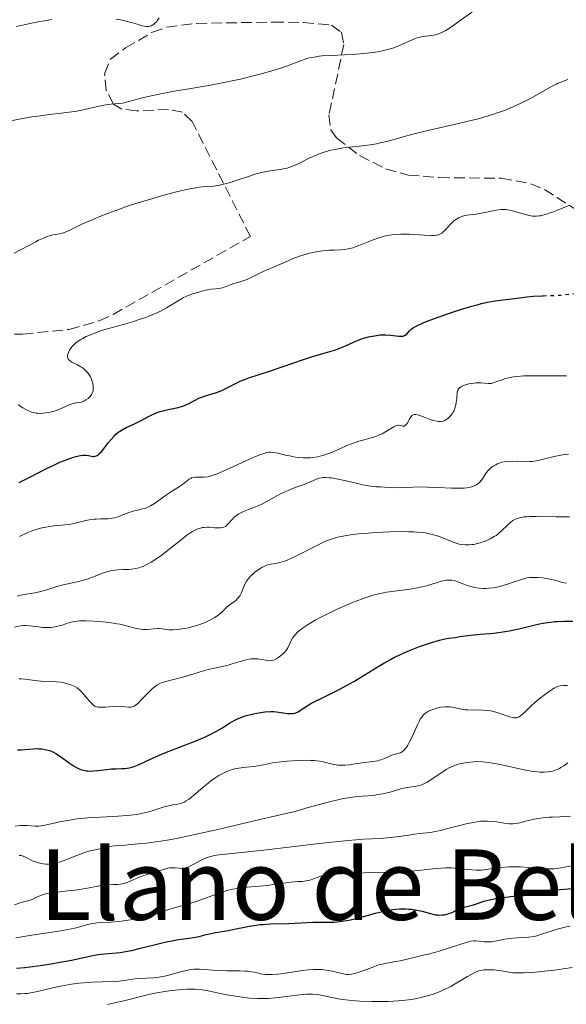
# Model space of a CAD drawing. Units: metres. Extents: x 675082 to 678542, y 4753799 to 4756200.
# Drawn here: x 675175 to 675265, y 4755873 to 4756034 of the extents above; entities that cross this region are included whole.
import ezdxf
from ezdxf.enums import TextEntityAlignment as Align

# ---------------------------------------------------------------- set-up
doc = ezdxf.new("R2010")
doc.units = ezdxf.units.M
doc.header["$MEASUREMENT"] = 0
doc.linetypes.add('DGN Style 3', pattern=[2.435891, 1.739922, -0.695969])
doc.linetypes.add('DGN Style 5', pattern=[1.217945, 0.521977, -0.695969])
for name, color, linetype, lineweight in [('Curva de nivel directora', 30, 'Continuous', 30), ('Curva de nivel directora no vista', 30, 'DGN Style 5', 30), ('Curva de nivel intermedia', 30, 'Continuous', 0), ('Texto de Área (paraje) menor', 7, 'Continuous', 0), ('Zona arbolada', 92, 'DGN Style 3', 0)]:
    doc.layers.add(name, color=color, linetype=linetype, lineweight=lineweight)
doc.styles.add('Style-Arial', font='arial.ttf')

msp = doc.modelspace()

# ---------------------------------------------------------------- linework, layer by layer
at = {"layer": 'Curva de nivel directora', "color": 30, "linetype": 'Continuous', "lineweight": 30, "flags": 128}
for points, elevation in [([(675208.45, 4755973.6), (675209.18, 4755973.96), (675210.64, 4755974.74), (675211.42, 4755975.11), (675211.83, 4755975.28), (675212.71, 4755975.61), (675216.11, 4755976.7), (675218.34, 4755977.47), (675221.48, 4755978.56), (675222.93, 4755979.04), (675224.79, 4755979.6), (675226.72, 4755980.16), (675227.5, 4755980.42), (675227.86, 4755980.56), (675228.52, 4755980.85), (675229.83, 4755981.46), (675230.56, 4755981.76), (675231.29, 4755982.02), (675231.68, 4755982.14), (675232.29, 4755982.3), (675233.23, 4755982.49), (675234.16, 4755982.61), (675234.62, 4755982.64), (675235.05, 4755982.64), (675235.87, 4755982.58), (675237.22, 4755982.42), (675237.72, 4755982.4), (675237.93, 4755982.44), (675238.05, 4755982.47), (675238.26, 4755982.57), (675238.52, 4755982.77), (675238.95, 4755983.28), (675239.18, 4755983.52), (675239.32, 4755983.64), (675239.61, 4755983.84), (675240.24, 4755984.18), (675241.2, 4755984.61), (675241.84, 4755984.86), (675242.86, 4755985.25), (675245.32, 4755986.11), (675247.29, 4755986.75), (675249.16, 4755987.32), (675249.99, 4755987.55), (675250.73, 4755987.74), (675251.95, 4755988.01), (675252.94, 4755988.18), (675254.67, 4755988.38), (675256.09, 4755988.57), (675258.14, 4755988.84), (675259.16, 4755988.94), (675260.61, 4755989.02), (675260.78, 4755989.02)], 1100), ([(675175.22, 4755958.56), (675176.66, 4755959.24), (675178.56, 4755960.23), (675179.6, 4755960.76), (675181.11, 4755961.48), (675181.89, 4755961.83), (675183.04, 4755962.3), (675184.08, 4755962.67), (675184.55, 4755962.8), (675184.97, 4755962.89), (675185.23, 4755962.94), (675185.68, 4755962.98), (675186.24, 4755962.97), (675186.55, 4755962.93), (675187.05, 4755962.83), (675187.33, 4755962.8), (675187.46, 4755962.8), (675187.66, 4755962.83), (675187.94, 4755962.94), (675188.25, 4755963.16), (675188.42, 4755963.32), (675188.6, 4755963.51), (675188.99, 4755963.97), (675189.83, 4755965.05), (675190.24, 4755965.57), (675190.77, 4755966.16), (675191.03, 4755966.4), (675191.42, 4755966.73), (675191.61, 4755966.88), (675192.03, 4755967.14), (675192.72, 4755967.5), (675193.84, 4755968.01), (675194.5, 4755968.34), (675195.24, 4755968.73), (675196.33, 4755969.29), (675196.9, 4755969.56), (675197.78, 4755969.94), (675198.23, 4755970.1), (675198.68, 4755970.23), (675199.56, 4755970.45), (675201.2, 4755970.78), (675201.91, 4755970.97), (675202.23, 4755971.09), (675202.82, 4755971.37), (675203.94, 4755971.99), (675204.56, 4755972.28), (675204.91, 4755972.41), (675205.66, 4755972.66), (675207.27, 4755973.15), (675208.07, 4755973.44), (675208.45, 4755973.6)], 1100), ([(675223.39, 4755922.72), (675224.63, 4755923.35), (675227.59, 4755924.82), (675229.18, 4755925.68), (675229.97, 4755926.13), (675231.56, 4755927.09), (675233.69, 4755928.4), (675234.77, 4755929.04), (675235.86, 4755929.66), (675236.42, 4755929.95), (675237.26, 4755930.36), (675237.83, 4755930.63), (675238.95, 4755931.12), (675240.57, 4755931.75), (675241.58, 4755932.11), (675242.21, 4755932.32), (675243.31, 4755932.65), (675243.84, 4755932.79), (675244.7, 4755933), (675245.37, 4755933.12), (675246.4, 4755933.25), (675247.16, 4755933.38), (675248.48, 4755933.58), (675249.38, 4755933.68), (675250.47, 4755933.76), (675252.18, 4755933.91), (675253.11, 4755934), (675254.56, 4755934.2), (675255.3, 4755934.32), (675256.04, 4755934.47), (675257.52, 4755934.82), (675259.49, 4755935.3), (675260.48, 4755935.51), (675261.47, 4755935.69), (675261.96, 4755935.76), (675262.7, 4755935.83), (675263.19, 4755935.87), (675264.17, 4755935.9), (675265.62, 4755935.89)], 1075), ([(675174.98, 4755914.91), (675175.57, 4755914.93), (675176.82, 4755915.03), (675177.49, 4755915.08), (675178.11, 4755915.1), (675178.43, 4755915.09), (675178.92, 4755915.05), (675179.42, 4755914.98), (675179.68, 4755914.92), (675180.18, 4755914.78), (675180.44, 4755914.69), (675180.82, 4755914.52), (675181.2, 4755914.32), (675181.96, 4755913.83), (675183.43, 4755912.75), (675184.12, 4755912.27), (675184.46, 4755912.08), (675184.68, 4755911.96), (675185.11, 4755911.77), (675185.32, 4755911.69), (675185.75, 4755911.57), (675186.17, 4755911.49), (675186.46, 4755911.46), (675187.04, 4755911.44), (675187.38, 4755911.46), (675188.08, 4755911.53), (675189.52, 4755911.72), (675190.26, 4755911.79), (675190.99, 4755911.82), (675191.98, 4755911.84), (675192.48, 4755911.87), (675193.24, 4755911.98), (675193.62, 4755912.07), (675194.01, 4755912.19), (675194.84, 4755912.53), (675196.89, 4755913.5), (675198.24, 4755914.1), (675199.01, 4755914.42), (675200.72, 4755915.09), (675204.23, 4755916.45), (675205.76, 4755917.09), (675206.4, 4755917.39), (675207.46, 4755917.94), (675208.3, 4755918.43), (675209.56, 4755919.26), (675210.34, 4755919.71), (675210.75, 4755919.92), (675211.4, 4755920.19), (675212.13, 4755920.44), (675212.54, 4755920.56), (675213.73, 4755920.85), (675214.37, 4755920.96), (675215.35, 4755921.09), (675216.32, 4755921.15), (675216.78, 4755921.14), (675217.22, 4755921.11), (675218.03, 4755921.01), (675218.99, 4755920.85), (675219.42, 4755920.81), (675219.81, 4755920.81), (675219.99, 4755920.82), (675220.25, 4755920.89), (675220.42, 4755920.95), (675220.76, 4755921.11), (675221.31, 4755921.46), (675222.25, 4755922.07), (675222.86, 4755922.44), (675223.39, 4755922.72)], 1075), ([(675176.18, 4755879.39), (675176.96, 4755879.47), (675178.65, 4755879.7), (675180.43, 4755879.98), (675181.6, 4755880.19), (675183.76, 4755880.6), (675187.25, 4755881.32), (675188.14, 4755881.48), (675188.56, 4755881.54), (675189.82, 4755881.65), (675191.04, 4755881.75), (675191.73, 4755881.83), (675192.91, 4755882.03), (675193.59, 4755882.17), (675195.05, 4755882.51), (675198.12, 4755883.28), (675199.52, 4755883.61), (675200.15, 4755883.74), (675201.25, 4755883.93), (675202.99, 4755884.16), (675203.69, 4755884.26), (675204.63, 4755884.45), (675205.78, 4755884.75), (675206.36, 4755884.89), (675207.29, 4755885.07), (675208.76, 4755885.32), (675209.63, 4755885.48), (675210.61, 4755885.68), (675212.04, 4755885.98), (675212.79, 4755886.12), (675213.94, 4755886.3), (675214.51, 4755886.37), (675215.08, 4755886.42), (675216.19, 4755886.48), (675219.28, 4755886.54), (675223.17, 4755886.78), (675224.34, 4755886.79), (675225.88, 4755886.77), (675226.67, 4755886.79), (675227.08, 4755886.82), (675227.91, 4755886.92), (675228.75, 4755887.05), (675229.31, 4755887.16), (675230.44, 4755887.42), (675231.69, 4755887.77), (675233.41, 4755888.26), (675234.33, 4755888.49), (675235.63, 4755888.74), (675236.3, 4755888.83), (675237.31, 4755888.93), (675238.31, 4755888.95), (675238.8, 4755888.92), (675239.27, 4755888.88), (675240.18, 4755888.74), (675241.01, 4755888.55), (675242.4, 4755888.18), (675243.16, 4755888), (675243.57, 4755887.95), (675243.82, 4755887.93), (675244.29, 4755887.95), (675244.65, 4755888), (675245.13, 4755888.1), (675245.38, 4755888.17), (675245.9, 4755888.37), (675246.4, 4755888.61), (675247.08, 4755888.94), (675247.45, 4755889.09), (675248.08, 4755889.27), (675248.98, 4755889.49), (675249.42, 4755889.62), (675250.07, 4755889.84), (675251.09, 4755890.2), (675251.78, 4755890.38), (675253.07, 4755890.64), (675254.03, 4755890.79), (675254.68, 4755890.88), (675255.91, 4755891.01), (675257.06, 4755891.1), (675258.35, 4755891.19), (675258.95, 4755891.26), (675259.9, 4755891.45), (675261.35, 4755891.76), (675262.2, 4755891.92), (675263.52, 4755892.11), (675264.25, 4755892.18), (675265.46, 4755892.27)], 1050), ([(675174.8, 4755879.29), (675176.18, 4755879.39)], 1050)]:
    msp.add_lwpolyline(points, dxfattribs=dict(at, elevation=elevation))
at = {"layer": 'Curva de nivel directora no vista', "color": 30, "linetype": 'DGN Style 5', "lineweight": 30, "elevation": 1100, "flags": 128}
msp.add_lwpolyline([(675260.78, 4755989.02), (675262.56, 4755989.07), (675263.62, 4755989.12), (675265.15, 4755989.27), (675265.95, 4755989.37), (675267.12, 4755989.55), (675268.24, 4755989.77), (675268.76, 4755989.89), (675269.25, 4755990.02), (675270.14, 4755990.29), (675272.42, 4755991.09), (675273.54, 4755991.44), (675274.59, 4755991.76), (675275.14, 4755991.95), (675275.99, 4755992.27), (675276.43, 4755992.46), (675277.34, 4755992.88), (675279.14, 4755993.78), (675279.98, 4755994.2), (675281.15, 4755994.72), (675282.61, 4755995.32), (675283.36, 4755995.65), (675285.01, 4755996.38), (675285.21, 4755996.46)], dxfattribs=at)
at = {"layer": 'Curva de nivel intermedia', "color": 30, "linetype": 'Continuous', "lineweight": 0, "flags": 128}
for points, elevation in [([(675243.55, 4756031.72), (675244.21, 4756031.98), (675244.88, 4756032.33), (675245.33, 4756032.6), (675246.27, 4756033.22), (675247.38, 4756034.04), (675248.9, 4756035.15), (675249.63, 4756035.66), (675250.68, 4756036.32), (675251.37, 4756036.7), (675251.84, 4756036.93), (675252.84, 4756037.39), (675253.59, 4756037.7), (675254.05, 4756037.87), (675254.9, 4756038.15), (675256.71, 4756038.68), (675259.39, 4756039.38), (675261.16, 4756039.8), (675268.09, 4756041.41)], 1115), ([(675174.78, 4756032.95), (675176.75, 4756033.38), (675178.56, 4756033.75), (675179.39, 4756033.9), (675180.55, 4756034.08)], 1120), ([(675191.07, 4756034.14), (675192.03, 4756033.98), (675192.64, 4756033.85), (675193.76, 4756033.57), (675194.48, 4756033.35), (675195.29, 4756033.09), (675195.65, 4756033), (675195.98, 4756032.95), (675196.15, 4756032.95), (675196.38, 4756032.97), (675196.61, 4756033.03), (675196.76, 4756033.09), (675197.05, 4756033.24), (675197.19, 4756033.34), (675197.45, 4756033.55), (675197.69, 4756033.8), (675197.84, 4756033.98), (675198.09, 4756034.35)], 1120), ([(675173.58, 4756017.5), (675175.77, 4756017.93), (675177.29, 4756018.19), (675178.29, 4756018.35), (675180.2, 4756018.62), (675182.09, 4756018.84), (675184.24, 4756019.09), (675185.21, 4756019.25), (675186.59, 4756019.55), (675188.29, 4756019.97), (675189.08, 4756020.13), (675189.46, 4756020.19), (675190.18, 4756020.28), (675191.5, 4756020.39), (675192.09, 4756020.46), (675192.37, 4756020.51), (675192.92, 4756020.64), (675194.16, 4756021), (675194.95, 4756021.22), (675196.29, 4756021.55), (675197.06, 4756021.72), (675198.35, 4756021.99), (675200.52, 4756022.4), (675202.93, 4756022.79), (675206.47, 4756023.39), (675208.38, 4756023.75), (675211.36, 4756024.38), (675213.93, 4756025.01), (675215.13, 4756025.32), (675216.72, 4756025.78), (675217.41, 4756025.99), (675218.59, 4756026.4), (675221.14, 4756027.38), (675222.11, 4756027.69), (675222.6, 4756027.82), (675223.37, 4756027.98), (675224.2, 4756028.11), (675224.64, 4756028.16), (675226.1, 4756028.25), (675228.37, 4756028.35), (675229.65, 4756028.41), (675231.49, 4756028.55), (675232.44, 4756028.65), (675233.84, 4756028.85), (675234.74, 4756029.03), (675235.17, 4756029.13), (675235.8, 4756029.29), (675236.38, 4756029.48), (675237.46, 4756029.9), (675239.27, 4756030.73), (675240.07, 4756031.04), (675240.45, 4756031.15), (675241.18, 4756031.31), (675242.55, 4756031.49), (675243.22, 4756031.62), (675243.55, 4756031.72)], 1115), ([(675180.75, 4755998.95), (675181.88, 4755999.12), (675182.26, 4755999.21), (675182.46, 4755999.28), (675183.15, 4755999.57), (675184.5, 4756000.23), (675185.48, 4756000.69), (675187.15, 4756001.42), (675188.15, 4756001.84), (675189.8, 4756002.49), (675191.61, 4756003.16), (675192.58, 4756003.5), (675193.57, 4756003.83), (675195.59, 4756004.47), (675197.58, 4756005.07), (675198.85, 4756005.43), (675201.11, 4756006.02), (675203.06, 4756006.47), (675204.06, 4756006.65), (675204.63, 4756006.74), (675205.61, 4756006.83), (675206.95, 4756006.92), (675207.7, 4756007.01), (675208.59, 4756007.2), (675209.11, 4756007.33), (675209.69, 4756007.51), (675210.97, 4756007.93), (675212.82, 4756008.55), (675213.73, 4756008.84), (675215, 4756009.2), (675215.58, 4756009.32), (675216.6, 4756009.48), (675217.82, 4756009.62), (675218.39, 4756009.71), (675218.97, 4756009.84), (675219.27, 4756009.93), (675219.73, 4756010.09), (675220.69, 4756010.51), (675222.7, 4756011.51), (675223.7, 4756011.98), (675224.19, 4756012.18), (675225.17, 4756012.52), (675226.14, 4756012.78), (675226.81, 4756012.91), (675228.2, 4756013.13), (675231.7, 4756013.54), (675232.94, 4756013.72), (675233.57, 4756013.83), (675234.19, 4756013.96), (675235.47, 4756014.27), (675238.28, 4756015.04), (675239.91, 4756015.47), (675242.68, 4756016.14), (675246.53, 4756017.02), (675248.31, 4756017.44), (675250.36, 4756017.96), (675251.27, 4756018.22), (675252.53, 4756018.6), (675253.12, 4756018.8), (675254.28, 4756019.22), (675256, 4756019.92), (675257.12, 4756020.43), (675257.85, 4756020.78), (675259.22, 4756021.49), (675260.63, 4756022.28), (675262.25, 4756023.2), (675262.93, 4756023.56), (675263.24, 4756023.7), (675263.81, 4756023.93), (675264.78, 4756024.29)], 1110), ([(675244.81, 4755999.75), (675245.59, 4756000.63), (675245.99, 4756001.04), (675246.2, 4756001.23), (675246.63, 4756001.54), (675247.08, 4756001.79), (675247.39, 4756001.92), (675247.6, 4756002), (675248.02, 4756002.12), (675248.77, 4756002.24), (675249.83, 4756002.35), (675250.4, 4756002.42), (675251.33, 4756002.61), (675252.57, 4756002.89), (675253.16, 4756003), (675253.87, 4756003.08), (675254.21, 4756003.09), (675254.73, 4756003.07), (675254.99, 4756003.03), (675255.56, 4756002.93), (675256.53, 4756002.68), (675257.89, 4756002.29), (675258.52, 4756002.13), (675259.04, 4756002.03), (675259.29, 4756002), (675259.69, 4756002), (675260.13, 4756002.04), (675260.37, 4756002.08), (675260.92, 4756002.21), (675261.23, 4756002.3), (675261.74, 4756002.47), (675262.33, 4756002.68), (675263.67, 4756003.2), (675265.12, 4756003.81)], 1105), ([(675174.43, 4755995.96), (675177.95, 4755997.84), (675178.41, 4755998.07), (675179.18, 4755998.43), (675179.81, 4755998.68), (675180.16, 4755998.8), (675180.75, 4755998.95)], 1110), ([(675187.17, 4755975.01), (675187.05, 4755975.39), (675186.87, 4755975.76), (675186.77, 4755975.95), (675186.44, 4755976.43), (675186.24, 4755976.66), (675185.9, 4755976.99), (675185.53, 4755977.28), (675185.32, 4755977.42), (675184.67, 4755977.77), (675183.85, 4755978.18), (675183.53, 4755978.38), (675183.3, 4755978.6), (675183.22, 4755978.72), (675183.14, 4755978.98), (675183.13, 4755979.17), (675183.14, 4755979.31), (675183.22, 4755979.61), (675183.35, 4755979.94), (675183.45, 4755980.12), (675183.62, 4755980.4), (675183.97, 4755980.83), (675184.43, 4755981.27), (675184.71, 4755981.49), (675185.28, 4755981.87), (675185.62, 4755982.06), (675186.17, 4755982.35), (675187.17, 4755982.77), (675188.37, 4755983.21), (675189.06, 4755983.43), (675191.43, 4755984.12), (675193.72, 4755984.78), (675194.83, 4755985.12), (675195.89, 4755985.47), (675196.38, 4755985.66), (675197.07, 4755985.93), (675197.5, 4755986.12), (675198.29, 4755986.5), (675199.31, 4755987.05), (675200.89, 4755988.03), (675201.71, 4755988.51), (675202.08, 4755988.71), (675202.63, 4755988.97), (675203.52, 4755989.31), (675204.56, 4755989.62), (675205.04, 4755989.75), (675205.97, 4755989.97), (675206.59, 4755990.08), (675207.33, 4755990.17), (675208.08, 4755990.25), (675208.43, 4755990.32), (675209.01, 4755990.51), (675209.84, 4755990.85), (675210.27, 4755991.01), (675210.92, 4755991.2), (675211.89, 4755991.48), (675212.45, 4755991.69), (675213.42, 4755992.13), (675214.86, 4755992.85), (675215.58, 4755993.2), (675216.62, 4755993.65), (675217.92, 4755994.17), (675218.53, 4755994.43), (675219.14, 4755994.7), (675219.96, 4755995.08), (675220.41, 4755995.26), (675221.14, 4755995.53), (675221.54, 4755995.66), (675222.43, 4755995.9), (675223.72, 4755996.17), (675224.38, 4755996.28), (675225.35, 4755996.4), (675225.81, 4755996.43), (675226.68, 4755996.47), (675227.78, 4755996.51), (675228.34, 4755996.56), (675228.92, 4755996.66), (675229.23, 4755996.73), (675229.72, 4755996.86), (675230.24, 4755997.04), (675231.37, 4755997.49), (675233.04, 4755998.16), (675233.94, 4755998.47), (675234.87, 4755998.73), (675235.34, 4755998.84), (675236.07, 4755998.95), (675236.55, 4755999), (675237.53, 4755999.06), (675238.01, 4755999.07), (675238.94, 4755999.05), (675239.83, 4755999), (675241.37, 4755998.88), (675242.53, 4755998.83), (675242.98, 4755998.84), (675243.37, 4755998.88), (675243.54, 4755998.91), (675243.78, 4755998.99), (675243.93, 4755999.05), (675244.21, 4755999.21), (675244.42, 4755999.37), (675244.81, 4755999.75)], 1105), ([(675237.45, 4755967.86), (675237.65, 4755967.81), (675237.88, 4755967.74), (675237.99, 4755967.72), (675238.14, 4755967.74), (675238.33, 4755967.87), (675238.55, 4755968.17), (675238.99, 4755968.96), (675239.21, 4755969.3), (675239.35, 4755969.47), (675239.54, 4755969.59), (675239.79, 4755969.64), (675239.99, 4755969.63), (675240.49, 4755969.5), (675241.23, 4755969.24), (675242.34, 4755968.84), (675242.86, 4755968.67), (675243.45, 4755968.52), (675243.71, 4755968.49), (675244.08, 4755968.49), (675244.42, 4755968.56), (675244.6, 4755968.62), (675244.91, 4755968.78), (675245.06, 4755968.88), (675245.29, 4755969.05), (675245.62, 4755969.37), (675245.92, 4755969.76), (675246.05, 4755969.97), (675246.17, 4755970.2), (675246.38, 4755970.69), (675246.53, 4755971.21), (675246.6, 4755971.57), (675246.69, 4755972.26), (675246.71, 4755972.59), (675246.73, 4755973.01), (675246.75, 4755973.2), (675246.82, 4755973.48), (675246.87, 4755973.61), (675247.02, 4755973.86), (675247.12, 4755973.97), (675247.32, 4755974.13), (675247.57, 4755974.27), (675247.76, 4755974.36), (675248.2, 4755974.51), (675248.93, 4755974.68), (675249.44, 4755974.76), (675249.77, 4755974.79), (675250.38, 4755974.82), (675250.68, 4755974.81), (675251.2, 4755974.76), (675251.78, 4755974.68), (675252.07, 4755974.68), (675252.37, 4755974.71), (675252.53, 4755974.75), (675252.79, 4755974.83), (675253.39, 4755975.06), (675254.06, 4755975.31), (675254.45, 4755975.43), (675255.12, 4755975.61), (675255.91, 4755975.76), (675256.35, 4755975.82), (675257.08, 4755975.89), (675257.6, 4755975.92), (675258.73, 4755975.96), (675264.57, 4755975.95)], 1095), ([(675175.14, 4755971.24), (675175.42, 4755971.02), (675175.85, 4755970.72), (675176.31, 4755970.45), (675176.54, 4755970.33), (675177.02, 4755970.12), (675177.27, 4755970.04), (675177.64, 4755969.94), (675178.03, 4755969.87), (675178.29, 4755969.84), (675178.82, 4755969.82), (675179.09, 4755969.83), (675179.62, 4755969.88), (675180.15, 4755969.97), (675180.5, 4755970.05), (675181.17, 4755970.24), (675181.53, 4755970.38), (675182.22, 4755970.66), (675183.4, 4755971.2), (675183.88, 4755971.39), (675184.08, 4755971.45), (675184.44, 4755971.51), (675185.06, 4755971.57), (675185.38, 4755971.64), (675185.62, 4755971.73), (675185.79, 4755971.81), (675186.12, 4755972), (675186.49, 4755972.27), (675186.81, 4755972.57), (675186.94, 4755972.73), (675187.05, 4755972.89), (675187.21, 4755973.22), (675187.3, 4755973.55), (675187.32, 4755973.78), (675187.31, 4755974.26), (675187.24, 4755974.75), (675187.17, 4755975.01)], 1105), ([(675175.28, 4755949.7), (675176.66, 4755950.37), (675177.44, 4755950.69), (675177.86, 4755950.83), (675178.72, 4755951.07), (675179.59, 4755951.26), (675180.16, 4755951.36), (675181.19, 4755951.49), (675182.14, 4755951.57), (675183.28, 4755951.68), (675183.92, 4755951.79), (675185.05, 4755952.05), (675186.14, 4755952.31), (675186.68, 4755952.42), (675187.46, 4755952.54), (675187.82, 4755952.57), (675188.5, 4755952.59), (675189.35, 4755952.58), (675189.77, 4755952.6), (675190.21, 4755952.65), (675190.43, 4755952.69), (675190.78, 4755952.77), (675191.5, 4755953), (675192.97, 4755953.57), (675193.67, 4755953.81), (675193.99, 4755953.9), (675194.61, 4755954.04), (675195.39, 4755954.21), (675195.78, 4755954.31), (675196.36, 4755954.54), (675196.67, 4755954.7), (675197.3, 4755955.09), (675199.28, 4755956.52), (675200.26, 4755957.17), (675201.42, 4755957.9), (675201.9, 4755958.22), (675202.45, 4755958.63), (675203.01, 4755959.06), (675203.26, 4755959.21), (675203.39, 4755959.27), (675203.66, 4755959.36), (675203.95, 4755959.41), (675204.15, 4755959.42), (675204.59, 4755959.41), (675205.11, 4755959.38), (675205.43, 4755959.39), (675206.06, 4755959.48), (675206.6, 4755959.61), (675206.91, 4755959.71), (675207.44, 4755959.9), (675208.04, 4755960.14), (675209.42, 4755960.74), (675212.35, 4755962.11), (675213.62, 4755962.69), (675214.62, 4755963.1), (675215.02, 4755963.24), (675215.68, 4755963.42), (675216.05, 4755963.47), (675216.28, 4755963.48), (675216.72, 4755963.45), (675217.52, 4755963.3), (675218.71, 4755963.01), (675219.38, 4755962.86), (675220.34, 4755962.69), (675220.85, 4755962.62), (675221.62, 4755962.56), (675222.41, 4755962.56), (675222.8, 4755962.58), (675223.19, 4755962.61), (675223.97, 4755962.74), (675224.74, 4755962.93), (675225.27, 4755963.09), (675226.34, 4755963.49), (675227.6, 4755964.04), (675228.75, 4755964.56), (675229.34, 4755964.8), (675230.23, 4755965.13), (675230.68, 4755965.27), (675231.57, 4755965.52), (675232.72, 4755965.83), (675233.28, 4755965.99), (675233.82, 4755966.19), (675234.08, 4755966.3), (675234.47, 4755966.48), (675235.18, 4755966.89), (675236.4, 4755967.64), (675236.74, 4755967.79), (675236.89, 4755967.85), (675237.1, 4755967.89), (675237.22, 4755967.89), (675237.45, 4755967.86)], 1095), ([(675227.05, 4755959.13), (675228.63, 4755958.78), (675230.89, 4755958.25), (675231.86, 4755958.04), (675232.27, 4755957.97), (675232.94, 4755957.89), (675233.45, 4755957.85), (675234, 4755957.84), (675234.25, 4755957.83), (675234.87, 4755957.78), (675235.93, 4755957.7), (675236.64, 4755957.69), (675238.01, 4755957.74), (675239.55, 4755957.8), (675240.43, 4755957.81), (675241.91, 4755957.79), (675243.56, 4755957.71), (675245.82, 4755957.61), (675246.89, 4755957.6), (675247.87, 4755957.63), (675248.32, 4755957.68), (675248.91, 4755957.78), (675249.41, 4755957.94), (675249.7, 4755958.06), (675249.87, 4755958.16), (675250.17, 4755958.37), (675250.37, 4755958.54), (675250.7, 4755958.92), (675251.52, 4755960.14), (675251.8, 4755960.48), (675251.95, 4755960.64), (675252.2, 4755960.87), (675252.6, 4755961.18), (675253.04, 4755961.44), (675253.28, 4755961.56), (675253.77, 4755961.75), (675254.03, 4755961.83), (675254.44, 4755961.91), (675254.85, 4755961.96), (675255.73, 4755961.99), (675257.59, 4755961.93), (675258.54, 4755961.94), (675259.01, 4755961.98), (675259.95, 4755962.12), (675260.86, 4755962.32), (675262.6, 4755962.77), (675263.68, 4755963.02), (675264.19, 4755963.1), (675264.94, 4755963.17)], 1090), ([(675174.89, 4755940), (675175.45, 4755940.15), (675176.39, 4755940.32), (675177.8, 4755940.54), (675178.56, 4755940.7), (675179.76, 4755941.04), (675181.39, 4755941.57), (675182.2, 4755941.8), (675183.41, 4755942.07), (675184.98, 4755942.38), (675185.76, 4755942.58), (675186.15, 4755942.71), (675186.93, 4755942.99), (675188.45, 4755943.58), (675189.18, 4755943.84), (675189.53, 4755943.94), (675190.21, 4755944.11), (675190.88, 4755944.22), (675191.32, 4755944.27), (675192.2, 4755944.32), (675193.09, 4755944.36), (675193.55, 4755944.39), (675194.28, 4755944.5), (675194.79, 4755944.62), (675195.05, 4755944.7), (675195.46, 4755944.84), (675195.88, 4755945.03), (675196.17, 4755945.18), (675196.77, 4755945.51), (675197.7, 4755946.11), (675198.35, 4755946.56), (675199.67, 4755947.58), (675201.66, 4755949.2), (675202.63, 4755949.94), (675203.25, 4755950.36), (675203.55, 4755950.54), (675203.98, 4755950.78), (675204.4, 4755950.95), (675204.67, 4755951.04), (675205.18, 4755951.17), (675205.43, 4755951.2), (675205.9, 4755951.24), (675206.33, 4755951.23), (675207.12, 4755951.16), (675207.81, 4755951.12), (675208.11, 4755951.13), (675208.53, 4755951.19), (675208.78, 4755951.28), (675208.89, 4755951.35), (675209.06, 4755951.46), (675209.21, 4755951.6), (675209.52, 4755951.95), (675209.98, 4755952.51), (675210.26, 4755952.8), (675210.6, 4755953.08), (675210.79, 4755953.22), (675211.11, 4755953.42), (675211.85, 4755953.79), (675212.68, 4755954.13), (675213.8, 4755954.57), (675214.34, 4755954.79), (675214.72, 4755954.96), (675215.42, 4755955.3), (675217.28, 4755956.34), (675217.9, 4755956.66), (675219.13, 4755957.25), (675220, 4755957.61), (675220.8, 4755957.9), (675221.75, 4755958.22), (675222.21, 4755958.4), (675222.88, 4755958.69), (675223.77, 4755959.08), (675224.22, 4755959.23), (675224.64, 4755959.32), (675224.86, 4755959.34), (675225.22, 4755959.36), (675225.84, 4755959.32), (675226.2, 4755959.28), (675227.05, 4755959.13)], 1090), ([(675246.07, 4755948.8), (675246.72, 4755948.58), (675247.04, 4755948.49), (675247.37, 4755948.43), (675248.03, 4755948.36), (675248.7, 4755948.36), (675249.15, 4755948.4), (675249.45, 4755948.44), (675250.07, 4755948.56), (675250.69, 4755948.73), (675251.01, 4755948.83), (675251.47, 4755949.01), (675252.15, 4755949.32), (675252.8, 4755949.7), (675253.12, 4755949.91), (675253.41, 4755950.14), (675253.97, 4755950.62), (675254.98, 4755951.59), (675255.44, 4755952), (675255.83, 4755952.31), (675256.04, 4755952.44), (675256.36, 4755952.6), (675256.73, 4755952.73), (675256.94, 4755952.79), (675257.65, 4755952.91), (675258.09, 4755952.95), (675258.57, 4755952.97), (675259.65, 4755952.98), (675262.92, 4755952.93), (675265.06, 4755952.93)], 1085), ([(675174.45, 4755934.91), (675175.46, 4755935.15), (675175.95, 4755935.21), (675176.25, 4755935.22), (675176.91, 4755935.16), (675178.31, 4755934.96), (675179.12, 4755934.88), (675179.96, 4755934.86), (675180.38, 4755934.88), (675180.78, 4755934.92), (675181.55, 4755935.06), (675182.26, 4755935.26), (675183.47, 4755935.66), (675183.97, 4755935.8), (675184.21, 4755935.85), (675184.72, 4755935.92), (675185.11, 4755935.94), (675186.1, 4755935.94), (675187.44, 4755935.89), (675188.21, 4755935.84), (675189.41, 4755935.73), (675190.61, 4755935.59), (675191.18, 4755935.49), (675191.73, 4755935.39), (675192.72, 4755935.15), (675194.41, 4755934.71), (675195.13, 4755934.58), (675195.47, 4755934.55), (675196.11, 4755934.56), (675197.26, 4755934.67), (675197.79, 4755934.7), (675198.04, 4755934.7), (675198.55, 4755934.65), (675199.67, 4755934.51), (675200.33, 4755934.49), (675201.1, 4755934.53), (675201.86, 4755934.63), (675202.26, 4755934.7), (675202.86, 4755934.83), (675203.79, 4755935.07), (675204.24, 4755935.21), (675204.7, 4755935.37), (675205.57, 4755935.71), (675206.38, 4755936.08), (675206.87, 4755936.34), (675207.17, 4755936.51), (675207.7, 4755936.86), (675207.96, 4755937.04), (675208.39, 4755937.41), (675209.3, 4755938.33), (675209.73, 4755938.68), (675210.31, 4755939.08), (675210.58, 4755939.29), (675210.9, 4755939.59), (675211.05, 4755939.76), (675211.26, 4755940.04), (675211.54, 4755940.57), (675212.1, 4755941.94), (675212.35, 4755942.42), (675212.5, 4755942.66), (675212.67, 4755942.88), (675213.05, 4755943.31), (675213.47, 4755943.69), (675213.77, 4755943.93), (675214.36, 4755944.35), (675214.93, 4755944.7), (675215.21, 4755944.84), (675215.62, 4755945.02), (675216.04, 4755945.16), (675216.25, 4755945.21), (675216.69, 4755945.27), (675217.37, 4755945.37), (675217.79, 4755945.46), (675218.54, 4755945.69), (675218.99, 4755945.86), (675219.49, 4755946.08), (675220.6, 4755946.61), (675224.17, 4755948.44), (675225.07, 4755948.88), (675225.5, 4755949.06), (675226.16, 4755949.31), (675226.87, 4755949.53), (675227.25, 4755949.62), (675228.11, 4755949.8), (675228.59, 4755949.88), (675229.4, 4755949.99), (675230.64, 4755950.13), (675231.55, 4755950.22), (675233.49, 4755950.36), (675235.74, 4755950.48), (675237.86, 4755950.52), (675238.82, 4755950.51), (675239.67, 4755950.48), (675240.19, 4755950.45), (675241.11, 4755950.36), (675241.52, 4755950.3), (675242.26, 4755950.17), (675242.9, 4755950.01), (675243.29, 4755949.9), (675243.99, 4755949.65), (675246.07, 4755948.8)], 1085), ([(675227.65, 4755938.07), (675229.26, 4755938.77), (675230.09, 4755939.1), (675231.57, 4755939.66), (675232.88, 4755940.08), (675233.68, 4755940.3), (675234.2, 4755940.42), (675235.21, 4755940.62), (675236.91, 4755940.86), (675239.13, 4755941.15), (675240.2, 4755941.33), (675240.71, 4755941.44), (675241.71, 4755941.69), (675243.45, 4755942.21), (675244.16, 4755942.41), (675244.74, 4755942.55), (675244.99, 4755942.59), (675245.44, 4755942.62), (675245.71, 4755942.61), (675245.88, 4755942.59), (675246.23, 4755942.52), (675246.85, 4755942.31), (675247.81, 4755941.94), (675248.36, 4755941.75), (675249.17, 4755941.52), (675249.61, 4755941.42), (675250.31, 4755941.31), (675251.05, 4755941.26), (675251.44, 4755941.26), (675251.83, 4755941.28), (675252.65, 4755941.37), (675253.48, 4755941.52), (675254.03, 4755941.65), (675255.12, 4755941.97), (675255.89, 4755942.25), (675256.9, 4755942.61), (675257.41, 4755942.77), (675258.19, 4755942.95), (675258.6, 4755943.01), (675259.02, 4755943.04), (675259.87, 4755943.03), (675260.71, 4755942.95), (675261.25, 4755942.87), (675262.22, 4755942.68), (675263.07, 4755942.46), (675263.88, 4755942.23), (675264.2, 4755942.14), (675264.6, 4755942.09)], 1080), ([(675175.22, 4755926.47), (675175.55, 4755926.47), (675176.22, 4755926.42), (675177.04, 4755926.32), (675178.2, 4755926.16), (675178.78, 4755926.11), (675181.28, 4755926.02), (675182.07, 4755925.92), (675182.57, 4755925.82), (675182.89, 4755925.75), (675183.5, 4755925.57), (675184.05, 4755925.36), (675184.31, 4755925.23), (675184.69, 4755925), (675185.07, 4755924.7), (675185.27, 4755924.52), (675185.86, 4755923.88), (675186.63, 4755922.95), (675186.98, 4755922.56), (675187.26, 4755922.29), (675187.39, 4755922.18), (675187.59, 4755922.04), (675187.92, 4755921.91), (675188.1, 4755921.87), (675188.52, 4755921.84), (675189.32, 4755921.87), (675190.54, 4755921.98), (675191.13, 4755922.02), (675191.91, 4755922), (675193.09, 4755921.87), (675193.5, 4755921.87), (675193.7, 4755921.91), (675194.01, 4755922.04), (675194.37, 4755922.29), (675194.58, 4755922.46), (675195.33, 4755923.2), (675196.46, 4755924.38), (675197, 4755924.9), (675197.25, 4755925.11), (675197.72, 4755925.46), (675198.18, 4755925.71), (675198.48, 4755925.85), (675199.16, 4755926.07), (675202.34, 4755926.89), (675203.61, 4755927.27), (675205.31, 4755927.78), (675206.11, 4755928), (675207.2, 4755928.25), (675208.6, 4755928.55), (675209.35, 4755928.74), (675210.16, 4755928.98), (675211.29, 4755929.34), (675211.86, 4755929.49), (675212.69, 4755929.68), (675213.08, 4755929.74), (675213.46, 4755929.76), (675214.17, 4755929.74), (675214.8, 4755929.66), (675215.52, 4755929.53), (675215.83, 4755929.48), (675216.23, 4755929.45), (675216.4, 4755929.46), (675216.73, 4755929.53), (675216.94, 4755929.6), (675217.4, 4755929.85), (675217.91, 4755930.22), (675218.18, 4755930.44), (675218.58, 4755930.84), (675218.93, 4755931.3), (675219.08, 4755931.56), (675219.64, 4755932.76), (675219.92, 4755933.23), (675220.11, 4755933.48), (675220.58, 4755934), (675220.88, 4755934.27), (675221.42, 4755934.71), (675222.07, 4755935.16), (675222.57, 4755935.48), (675223.68, 4755936.12), (675224.27, 4755936.44), (675225.52, 4755937.07), (675226.8, 4755937.69), (675227.65, 4755938.07)], 1080), ([(675254.87, 4755920.43), (675255.29, 4755920.29), (675255.75, 4755920.16), (675255.95, 4755920.13), (675256.21, 4755920.11), (675256.45, 4755920.13), (675256.56, 4755920.16), (675256.73, 4755920.24), (675257.1, 4755920.47), (675257.76, 4755921.05), (675258.83, 4755922.07), (675259.42, 4755922.62), (675260.34, 4755923.39), (675260.94, 4755923.85), (675262, 4755924.6), (675262.55, 4755924.95), (675262.79, 4755925.08), (675263.11, 4755925.22), (675263.27, 4755925.27), (675263.58, 4755925.34), (675264.09, 4755925.38), (675264.77, 4755925.43)], 1070), ([(675190.45, 4755904.01), (675191.42, 4755904.06), (675192.75, 4755904.16), (675193.42, 4755904.23), (675194.43, 4755904.37), (675195.43, 4755904.55), (675195.91, 4755904.66), (675196.38, 4755904.79), (675197.29, 4755905.06), (675198.93, 4755905.59), (675199.65, 4755905.78), (675200.31, 4755905.9), (675201.13, 4755906.03), (675201.54, 4755906.13), (675201.96, 4755906.28), (675202.18, 4755906.38), (675202.52, 4755906.56), (675202.89, 4755906.8), (675203.65, 4755907.39), (675205.27, 4755908.8), (675206.07, 4755909.48), (675206.45, 4755909.78), (675207.17, 4755910.3), (675207.84, 4755910.72), (675208.26, 4755910.95), (675209.05, 4755911.33), (675209.86, 4755911.63), (675210.38, 4755911.78), (675210.72, 4755911.86), (675211.45, 4755911.98), (675212.34, 4755912.08), (675213.59, 4755912.21), (675214.21, 4755912.3), (675215.13, 4755912.48), (675216.57, 4755912.76), (675217.5, 4755912.9), (675219, 4755913.06), (675219.83, 4755913.12), (675221.09, 4755913.18), (675222.3, 4755913.19), (675222.86, 4755913.17), (675223.38, 4755913.14), (675224.29, 4755913.03), (675225.07, 4755912.88), (675226.31, 4755912.59), (675226.99, 4755912.46), (675227.31, 4755912.41), (675227.77, 4755912.38), (675228.45, 4755912.39), (675229.18, 4755912.48), (675230.28, 4755912.65), (675230.92, 4755912.74), (675231.6, 4755912.81), (675232.56, 4755912.92), (675233.04, 4755912.98), (675233.72, 4755913.11), (675234.03, 4755913.19), (675234.33, 4755913.29), (675234.87, 4755913.51), (675235.8, 4755913.95), (675236.24, 4755914.11), (675236.68, 4755914.2), (675237.08, 4755914.28), (675237.28, 4755914.34), (675237.58, 4755914.47), (675237.88, 4755914.67), (675238.04, 4755914.81), (675238.27, 4755915.07), (675238.5, 4755915.39), (675238.66, 4755915.64), (675238.96, 4755916.2), (675239.42, 4755917.14), (675239.98, 4755918.41), (675240.24, 4755918.98), (675240.57, 4755919.63), (675240.72, 4755919.9), (675240.96, 4755920.26), (675241.21, 4755920.56), (675241.35, 4755920.7), (675241.56, 4755920.89), (675241.72, 4755921), (675242.06, 4755921.2), (675242.46, 4755921.39), (675242.74, 4755921.5), (675243.36, 4755921.7), (675244.09, 4755921.85), (675244.83, 4755921.92), (675245.18, 4755921.92), (675245.52, 4755921.9), (675246.18, 4755921.8), (675247.45, 4755921.53), (675248.12, 4755921.43), (675248.47, 4755921.41), (675249.22, 4755921.4), (675250.29, 4755921.42), (675250.85, 4755921.4), (675251.72, 4755921.32), (675252.16, 4755921.25), (675253.03, 4755921.03), (675253.87, 4755920.77), (675254.87, 4755920.43)], 1070), ([(675186.62, 4755898.34), (675188.39, 4755898.72), (675188.87, 4755898.84), (675189.56, 4755899.02), (675189.98, 4755899.1), (675190.77, 4755899.22), (675191.26, 4755899.28), (675192.48, 4755899.37), (675194.65, 4755899.54), (675196, 4755899.68), (675197.54, 4755899.88), (675198.38, 4755900.01), (675199.74, 4755900.23), (675201.21, 4755900.51), (675204.39, 4755901.17), (675207.65, 4755901.91), (675213.38, 4755903.27), (675216.19, 4755903.91), (675218.77, 4755904.49), (675220.06, 4755904.81), (675222.42, 4755905.47), (675225.87, 4755906.41), (675227.45, 4755906.79), (675228.15, 4755906.94), (675229.38, 4755907.14), (675230.43, 4755907.27), (675232.18, 4755907.41), (675233.26, 4755907.52), (675233.78, 4755907.59), (675234.53, 4755907.72), (675235.58, 4755907.95), (675236.52, 4755908.22), (675237.7, 4755908.58), (675238.31, 4755908.71), (675238.94, 4755908.8), (675239.83, 4755908.93), (675240.3, 4755909.03), (675240.79, 4755909.16), (675241.04, 4755909.25), (675241.43, 4755909.42), (675241.82, 4755909.62), (675242.63, 4755910.12), (675244.27, 4755911.25), (675245.07, 4755911.76), (675245.45, 4755911.97), (675246.19, 4755912.31), (675246.91, 4755912.56), (675247.39, 4755912.69), (675248.36, 4755912.86), (675249.38, 4755912.96), (675249.94, 4755912.98), (675250.86, 4755912.95), (675251.92, 4755912.83), (675252.51, 4755912.74), (675253.15, 4755912.62), (675254.53, 4755912.33), (675257.4, 4755911.69), (675258.74, 4755911.44), (675259.79, 4755911.31), (675260.27, 4755911.27), (675260.95, 4755911.26), (675261.57, 4755911.31), (675261.86, 4755911.35), (675262.28, 4755911.44), (675262.55, 4755911.51), (675263.07, 4755911.7), (675263.44, 4755911.88), (675263.68, 4755912.01), (675264.15, 4755912.31), (675264.82, 4755912.79)], 1065), ([(675174.57, 4755902.43), (675175.42, 4755902.55), (675175.81, 4755902.58), (675176.54, 4755902.57), (675177.82, 4755902.47), (675178.44, 4755902.46), (675178.75, 4755902.49), (675179.4, 4755902.6), (675180.92, 4755902.96), (675181.84, 4755903.17), (675183.46, 4755903.45), (675184.63, 4755903.62), (675185.42, 4755903.71), (675186.95, 4755903.85), (675188.52, 4755903.94), (675190.45, 4755904.01)], 1070), ([(675183.17, 4755891.87), (675184.34, 4755892.01), (675186.13, 4755892.29), (675188.36, 4755892.68), (675189.32, 4755892.82), (675190.5, 4755892.91), (675191.35, 4755892.95), (675191.75, 4755892.99), (675192.34, 4755893.09), (675192.64, 4755893.18), (675193.25, 4755893.4), (675194.94, 4755894.16), (675195.58, 4755894.39), (675196.74, 4755894.7), (675198.94, 4755895.42), (675199.52, 4755895.57), (675199.78, 4755895.62), (675200.16, 4755895.66), (675200.69, 4755895.65), (675201.41, 4755895.57), (675201.81, 4755895.56), (675202.25, 4755895.61), (675202.49, 4755895.68), (675202.75, 4755895.77), (675203.31, 4755896.02), (675205.04, 4755896.96), (675205.75, 4755897.27), (675206.11, 4755897.4), (675206.72, 4755897.56), (675207.06, 4755897.63), (675207.87, 4755897.75), (675215.16, 4755898.54), (675224.22, 4755899.62), (675228.42, 4755900.07), (675229.56, 4755900.17), (675231.46, 4755900.31), (675234.17, 4755900.44), (675235.25, 4755900.52), (675236.82, 4755900.7), (675238.83, 4755901), (675239.75, 4755901.13), (675240.61, 4755901.23), (675241.77, 4755901.35), (675242.39, 4755901.43), (675243.44, 4755901.62), (675244.04, 4755901.75), (675245.39, 4755902.1), (675247.4, 4755902.63), (675248.42, 4755902.87), (675249.43, 4755903.07), (675249.92, 4755903.15), (675250.62, 4755903.24), (675251.27, 4755903.28), (675251.68, 4755903.28), (675252.45, 4755903.23), (675253.16, 4755903.15), (675254.4, 4755902.94), (675255.21, 4755902.84), (675255.58, 4755902.82), (675255.83, 4755902.83), (675256.3, 4755902.87), (675256.98, 4755903), (675258.35, 4755903.35), (675259.35, 4755903.58), (675259.89, 4755903.68), (675260.78, 4755903.8), (675261.78, 4755903.9), (675262.33, 4755903.94), (675263.51, 4755903.99), (675265.24, 4755904.06)], 1060), ([(675175.22, 4755897.64), (675175.49, 4755897.63), (675175.75, 4755897.58), (675175.91, 4755897.53), (675176.24, 4755897.39), (675177.53, 4755896.75), (675178.06, 4755896.55), (675178.34, 4755896.46), (675178.88, 4755896.34), (675179.16, 4755896.29), (675179.61, 4755896.26), (675180.09, 4755896.26), (675180.34, 4755896.27), (675180.86, 4755896.34), (675181.13, 4755896.39), (675181.54, 4755896.49), (675181.97, 4755896.62), (675182.86, 4755896.94), (675184.66, 4755897.68), (675185.5, 4755898.01), (675185.89, 4755898.14), (675186.62, 4755898.34)], 1065), ([(675174.67, 4755884.22), (675177.29, 4755884.68), (675179.08, 4755884.93), (675181.69, 4755885.3), (675182.92, 4755885.51), (675183.49, 4755885.63), (675184.52, 4755885.87), (675186.23, 4755886.33), (675186.95, 4755886.5), (675187.29, 4755886.56), (675187.94, 4755886.65), (675190.18, 4755886.79), (675191.54, 4755886.91), (675192.28, 4755887), (675193.43, 4755887.16), (675194.57, 4755887.36), (675195.11, 4755887.48), (675195.63, 4755887.6), (675196.62, 4755887.88), (675199.6, 4755888.85), (675201.33, 4755889.35), (675203.81, 4755890.06), (675205.04, 4755890.46), (675208.49, 4755891.71), (675209.59, 4755892.05), (675210.14, 4755892.18), (675210.69, 4755892.29), (675211.79, 4755892.44), (675215.1, 4755892.68), (675215.65, 4755892.74), (675216.74, 4755892.9), (675218.76, 4755893.22), (675219.62, 4755893.33), (675220.68, 4755893.41), (675221.47, 4755893.44), (675221.83, 4755893.47), (675222.38, 4755893.57), (675222.67, 4755893.65), (675223.26, 4755893.85), (675224.47, 4755894.31), (675225.07, 4755894.48), (675225.36, 4755894.54), (675225.94, 4755894.62), (675226.54, 4755894.64), (675227.43, 4755894.64), (675227.94, 4755894.65), (675232.81, 4755894.87), (675237.48, 4755895), (675239.03, 4755895.08), (675239.77, 4755895.13), (675240.48, 4755895.2), (675241.79, 4755895.35), (675243.39, 4755895.54), (675244.15, 4755895.61), (675244.89, 4755895.65), (675245.26, 4755895.65), (675245.81, 4755895.63), (675246.92, 4755895.54), (675248.38, 4755895.37), (675249.11, 4755895.3), (675249.83, 4755895.27), (675250.19, 4755895.27), (675250.73, 4755895.29), (675251.8, 4755895.4), (675254.01, 4755895.72), (675255.2, 4755895.82), (675255.82, 4755895.83), (675257.08, 4755895.8), (675258.33, 4755895.71), (675259.88, 4755895.57), (675260.56, 4755895.51), (675261.43, 4755895.46), (675261.82, 4755895.46), (675262.57, 4755895.49), (675263.08, 4755895.55), (675264.26, 4755895.74), (675265.98, 4755896.08)], 1055), ([(675174.48, 4755889.63), (675175.39, 4755889.91), (675175.8, 4755890.03), (675176.84, 4755890.29), (675177.36, 4755890.48), (675177.74, 4755890.67), (675178.35, 4755890.97), (675178.71, 4755891.13), (675179.35, 4755891.34), (675179.72, 4755891.43), (675180.13, 4755891.51), (675181.04, 4755891.64), (675183.17, 4755891.87)], 1060), ([(675256.55, 4755884.2), (675257.75, 4755884.26), (675258.37, 4755884.32), (675259.3, 4755884.46), (675259.75, 4755884.57), (675260.69, 4755884.85), (675262.09, 4755885.31), (675262.91, 4755885.56), (675264.33, 4755885.94), (675265.15, 4755886.13)], 1045), ([(675174.81, 4755875.08), (675175.46, 4755875.09), (675176.15, 4755875.13), (675176.51, 4755875.16), (675177.07, 4755875.24), (675178.25, 4755875.46), (675180.73, 4755876.05), (675181.98, 4755876.33), (675182.59, 4755876.45), (675183.79, 4755876.66), (675184.97, 4755876.82), (675185.73, 4755876.9), (675187.2, 4755877.01), (675188.78, 4755877.06), (675190.69, 4755877.1), (675191.54, 4755877.16), (675192.69, 4755877.3), (675194.11, 4755877.52), (675194.84, 4755877.6), (675196.01, 4755877.66), (675197.15, 4755877.71), (675197.76, 4755877.77), (675198.71, 4755877.91), (675199.21, 4755878.02), (675200.23, 4755878.29), (675201.62, 4755878.68), (675202.3, 4755878.85), (675202.97, 4755878.98), (675203.29, 4755879.04), (675203.77, 4755879.08), (675204.08, 4755879.1), (675204.68, 4755879.1), (675205.59, 4755879.05), (675206.84, 4755878.94), (675207.51, 4755878.89), (675209.13, 4755878.84), (675211.24, 4755878.83), (675212.13, 4755878.8), (675212.51, 4755878.77), (675213.15, 4755878.69), (675213.67, 4755878.59), (675214.31, 4755878.44), (675214.63, 4755878.37), (675215.37, 4755878.26), (675215.8, 4755878.23), (675216.55, 4755878.22), (675217.44, 4755878.28), (675217.96, 4755878.34), (675219.75, 4755878.61), (675221.51, 4755878.88), (675222.39, 4755878.99), (675223.25, 4755879.05), (675223.67, 4755879.06), (675224.27, 4755879.06), (675224.65, 4755879.03), (675225.37, 4755878.96), (675226.34, 4755878.79), (675227.9, 4755878.41), (675228.43, 4755878.29), (675228.67, 4755878.26), (675229.01, 4755878.24), (675229.51, 4755878.27), (675229.78, 4755878.32), (675230.39, 4755878.48), (675231.52, 4755878.9), (675233.24, 4755879.56), (675234.08, 4755879.84), (675234.49, 4755879.94), (675235.25, 4755880.11), (675236.69, 4755880.33), (675237.43, 4755880.46), (675238.6, 4755880.73), (675240.15, 4755881.14), (675240.85, 4755881.32), (675241.77, 4755881.52), (675243.02, 4755881.8), (675243.78, 4755882.02), (675245.17, 4755882.47), (675247.15, 4755883.15), (675248.02, 4755883.43), (675248.38, 4755883.53), (675248.99, 4755883.67), (675249.48, 4755883.73), (675249.76, 4755883.74), (675250.29, 4755883.7), (675251.14, 4755883.58), (675251.61, 4755883.54), (675252.11, 4755883.54), (675252.37, 4755883.56), (675252.64, 4755883.6), (675253.22, 4755883.71), (675254.53, 4755883.99), (675255.28, 4755884.11), (675256.55, 4755884.2)], 1045), ([(675199.71, 4755875.56), (675201.24, 4755875.74), (675202.67, 4755875.84), (675203.33, 4755875.85), (675203.95, 4755875.83), (675204.34, 4755875.81), (675205.08, 4755875.73), (675206.1, 4755875.57), (675208.06, 4755875.14), (675209.45, 4755874.86), (675210.16, 4755874.73), (675211.25, 4755874.57), (675212.85, 4755874.39), (675214.22, 4755874.32), (675214.89, 4755874.31), (675215.92, 4755874.34), (675216.44, 4755874.38), (675217.53, 4755874.48), (675221.04, 4755874.94), (675222.13, 4755875.03), (675222.64, 4755875.05), (675223.11, 4755875.04), (675223.97, 4755874.97), (675224.76, 4755874.83), (675226.27, 4755874.47), (675227.38, 4755874.25), (675228, 4755874.15), (675229.03, 4755874.02), (675230.2, 4755873.92), (675230.85, 4755873.88), (675232.79, 4755873.81), (675233.84, 4755873.81), (675235.47, 4755873.84), (675237.09, 4755873.93), (675237.88, 4755874), (675239.22, 4755874.17), (675239.87, 4755874.27), (675240.8, 4755874.46), (675241.7, 4755874.68), (675242.14, 4755874.8), (675242.98, 4755875.07), (675243.39, 4755875.22), (675243.99, 4755875.46), (675244.57, 4755875.72), (675245.68, 4755876.28), (675246.71, 4755876.86), (675248.44, 4755877.92), (675249.34, 4755878.42), (675249.74, 4755878.6), (675250.3, 4755878.81), (675250.58, 4755878.88), (675251.15, 4755878.98), (675251.45, 4755879), (675252.09, 4755879.01), (675252.74, 4755878.97), (675253.18, 4755878.93), (675254.02, 4755878.81), (675255.19, 4755878.6), (675255.85, 4755878.53), (675256.66, 4755878.49), (675257.14, 4755878.48), (675257.67, 4755878.5), (675258.87, 4755878.57), (675260.15, 4755878.68), (675261.01, 4755878.77), (675262.61, 4755878.96), (675264.04, 4755879.17), (675265.53, 4755879.4)], 1040), ([(675189.67, 4755873.34), (675190.32, 4755873.48), (675192.31, 4755873.95), (675195.11, 4755874.66), (675196.6, 4755875), (675197.97, 4755875.27), (675198.67, 4755875.39), (675199.71, 4755875.56)], 1040)]:
    msp.add_lwpolyline(points, dxfattribs=dict(at, elevation=elevation))
at = {"layer": 'Zona arbolada', "color": 92, "linetype": 'DGN Style 3', "lineweight": 0}
msp.add_polyline3d([(675172.01, 4755982.72, 1112.64), (675175.8, 4755982.75, 1112.6), (675183.41, 4755983.52, 1112.6), (675188.29, 4755984.9, 1112.6), (675190.55, 4755985.96, 1112.6), (675212.99, 4755998.68, 1112.6), (675203.48, 4756017.45, 1113.76), (675201.89, 4756018.97, 1114.2), (675199.63, 4756019.43, 1115.11), (675194.36, 4756019.17, 1117.6), (675192.01, 4756019.47, 1118.83), (675190.64, 4756020.31, 1119.58), (675189.46, 4756022.5, 1120.5), (675189.18, 4756025.26, 1121.33), (675190.13, 4756027.63, 1121.86), (675192.58, 4756029.48, 1121.93), (675196.98, 4756032.01, 1121.31), (675199.32, 4756032.85, 1120.95), (675204.18, 4756033.46, 1120.72), (675216.69, 4756033.68, 1121.14), (675221.63, 4756033.6, 1120.75), (675226.24, 4756033.17, 1119.58), (675227.83, 4756032.02, 1118.83), (675228.24, 4756030.01, 1118.08), (675225.81, 4756018.54, 1115.07), (675226.12, 4756016.11, 1114.31), (675227.05, 4756014.77, 1113.76), (675230.8, 4756011.9, 1112.21), (675235.09, 4756009.72, 1110.66), (675238.78, 4756008.72, 1109.62), (675243.82, 4756008.29, 1108.63), (675253.98, 4756008.19, 1107.48), (675258.75, 4756007.3, 1107.06), (675260.98, 4756006.38, 1106.83), (675283.17, 4755992.16, 1104.45)], dxfattribs=at)
msp.add_polyline3d([(675172.01, 4755982.72, 1112.64), (675175.8, 4755982.75, 1112.6), (675183.41, 4755983.52, 1112.6), (675188.29, 4755984.9, 1112.6), (675190.55, 4755985.96, 1112.6), (675212.99, 4755998.68, 1112.6), (675203.48, 4756017.45, 1113.76), (675201.89, 4756018.97, 1114.2), (675199.63, 4756019.43, 1115.11), (675194.36, 4756019.17, 1117.6), (675192.01, 4756019.47, 1118.83), (675190.64, 4756020.31, 1119.58), (675189.46, 4756022.5, 1120.5), (675189.18, 4756025.26, 1121.33), (675190.13, 4756027.63, 1121.86), (675192.58, 4756029.48, 1121.93), (675196.98, 4756032.01, 1121.31), (675199.32, 4756032.85, 1120.95), (675204.18, 4756033.46, 1120.72), (675216.69, 4756033.68, 1121.14), (675221.63, 4756033.6, 1120.75), (675226.24, 4756033.17, 1119.58), (675227.83, 4756032.02, 1118.83), (675228.24, 4756030.01, 1118.08), (675225.81, 4756018.54, 1115.07), (675226.12, 4756016.11, 1114.31), (675227.05, 4756014.77, 1113.76), (675230.8, 4756011.9, 1112.21), (675235.09, 4756009.72, 1110.66), (675238.78, 4756008.72, 1109.62), (675243.82, 4756008.29, 1108.63), (675253.98, 4756008.19, 1107.48), (675258.75, 4756007.3, 1107.06), (675260.98, 4756006.38, 1106.83), (675283.17, 4755992.16, 1104.45)], dxfattribs=at)

# ---------------------------------------------------------------- texts
at = {"layer": 'Texto de Área (paraje) menor', "color": 7, "linetype": 'Continuous', "lineweight": 0, "style": 'Style-Arial'}
msp.add_text('Llano de Belagua', height=11.5, dxfattribs=at).set_placement((675241.45, 4755892.9, 1053.03), align=Align.MIDDLE_CENTER)

doc.saveas('drawing.dxf')
